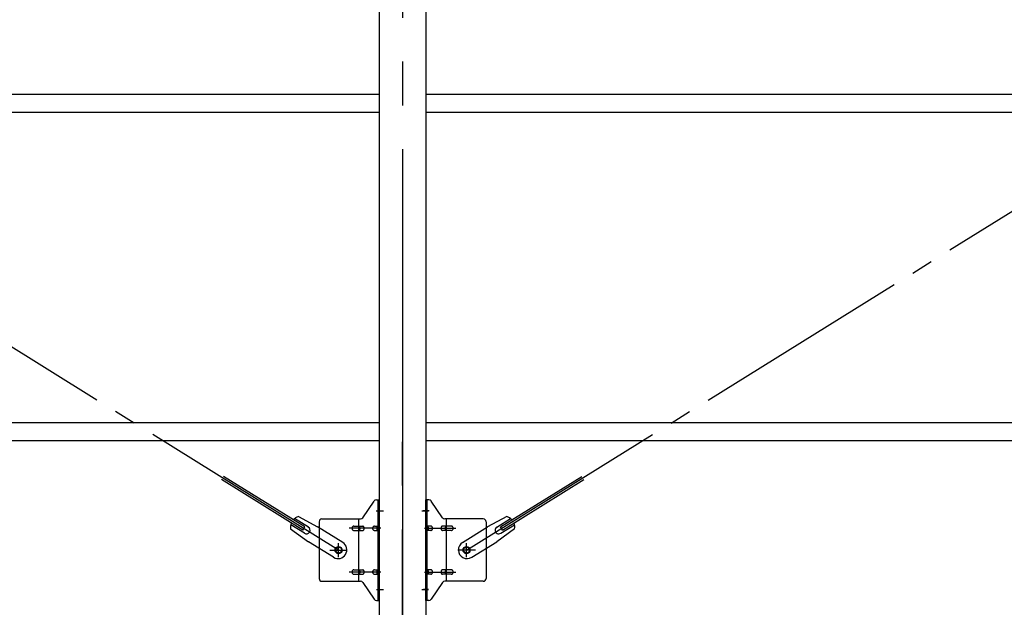
# Model space of a CAD drawing. Extents: x 868 to 32764, y 310 to 22484.
# Drawn here: x 27074 to 28874, y 16109 to 17183 of the extents above; entities that cross this region are included whole.
import ezdxf

# ---------------------------------------------------------------- set-up
doc = ezdxf.new("R2010")
doc.units = 0
doc.header["$LTSCALE"] = 80
doc.header["$MEASUREMENT"] = 0
doc.linetypes.add('1PL-M', pattern=[15, 12, -1, 1, -1])
doc.linetypes.add('1PL-SL', pattern=[6.5, 5, -0.5, 0.5, -0.5])
for name, color, linetype in [('1PL-M1', 6, '1PL-M'), ('ブレ-ス', 3, 'CONTINUOUS'), ('ブレ-ス取付金物', 2, 'CONTINUOUS'), ('後柱', 3, 'CONTINUOUS'), ('胴縁', 1, 'CONTINUOUS')]:
    doc.layers.add(name, color=color, linetype=linetype)

msp = doc.modelspace()

# ---------------------------------------------------------------- linework, layer by layer
at = {"layer": '1PL-M1'}
msp.add_line((27773.6, 14091.3), (27773.6, 16431.3), dxfattribs=at)
at = {"layer": 'ブレ-ス', "color": 6, "linetype": '1PL-SL'}
for p, q in [((27656.6, 16213.3), (25090.6, 17807.3)), ((27890.6, 16213.3), (30456.6, 17807.3))]:
    msp.add_line(p, q, dxfattribs=at)
at = {"layer": 'ブレ-ス'}
for p, q in [((27594.7, 16255.8), (27446.1, 16348.1)), ((27952.5, 16255.8), (28101.1, 16348.1)), ((27591, 16249.9), (27442.4, 16342.2)), ((27956.2, 16249.9), (28104.8, 16342.2)), ((27583, 16274.7), (27618.3, 16255.9)), ((27964.2, 16274.7), (27928.9, 16255.9)), ((27594.2, 16244.1), (27569.1, 16259.7)), ((27601.3, 16255.5), (27576.1, 16271.1)), ((27591, 16249.9), (27594.7, 16255.8)), ((27664.2, 16227.4), (27618.3, 16255.9)), ((27883, 16227.4), (27928.9, 16255.9)), ((27945.9, 16255.5), (27971, 16271.1)), ((27956.2, 16249.9), (27952.5, 16255.8)), ((27953, 16244.1), (27978.1, 16259.7)), ((27568.9, 16252), (27601.4, 16228.7)), ((27978.3, 16252), (27945.8, 16228.7)), ((27647.3, 16200.2), (27601.4, 16228.7)), ((27899.9, 16200.2), (27945.8, 16228.7))]:
    msp.add_line(p, q, dxfattribs=at)
for centre in [(27656.6, 16213.3), (27890.6, 16213.3)]:
    msp.add_circle(centre, 5.5, dxfattribs=at)
for centre, radius, start, end in [((27588.6, 16255.5), 20, 106.3155, 138.0724), ((27958.6, 16255.5), 20, 41.9276, 73.6845), ((27588.6, 16255.5), 20, 158.2298, 189.9867), ((27597.7, 16249.8), 6.7, 238.1511, 58.1511), ((27949.5, 16249.8), 6.7, 121.8489, 301.8489), ((27958.6, 16255.5), 20, 350.0133, 21.7702), ((27655.7, 16213.8), 16, 238.1511, 58.1511), ((27891.5, 16213.8), 16, 121.8489, 301.8489)]:
    msp.add_arc(centre, radius, start, end, dxfattribs=at)
at = {"layer": 'ブレ-ス取付金物'}
for p, q in [((27700.6, 16272.4), (27721.6, 16303.1)), ((27725.7, 16305.3), (27731.1, 16305.3)), ((27728.8, 16121.3), (27728.8, 16305.3)), ((27731.1, 16121.3), (27731.1, 16305.3)), ((27816.1, 16121.3), (27816.1, 16305.3)), ((27821.5, 16305.3), (27816.1, 16305.3)), ((27818.4, 16121.3), (27818.4, 16305.3)), ((27846.6, 16272.4), (27825.6, 16303.1)), ((27621.1, 16265.3), (27621.1, 16161.3)), ((27626.1, 16270.3), (27696.5, 16270.3)), ((27684.6, 16257.3), (27693.4, 16257.3)), ((27693.4, 16156.3), (27693.4, 16270.3)), ((27694.4, 16257.3), (27700.9, 16257.3)), ((27722.3, 16257.3), (27728.8, 16257.3)), ((27728.8, 16265.3), (27731.1, 16265.3)), ((27818.4, 16265.3), (27816.1, 16265.3)), ((27824.9, 16257.3), (27818.4, 16257.3)), ((27852.8, 16257.3), (27846.3, 16257.3)), ((27921.1, 16270.3), (27850.7, 16270.3)), ((27853.8, 16156.3), (27853.8, 16270.3)), ((27862.6, 16257.3), (27853.8, 16257.3)), ((27926.1, 16265.3), (27926.1, 16161.3)), ((27684.6, 16249.3), (27693.4, 16249.3)), ((27694.4, 16249.3), (27700.9, 16249.3)), ((27722.3, 16249.3), (27728.8, 16249.3)), ((27824.9, 16249.3), (27818.4, 16249.3)), ((27852.8, 16249.3), (27846.3, 16249.3)), ((27862.6, 16249.3), (27853.8, 16249.3)), ((27684.6, 16177.3), (27693.4, 16177.3)), ((27684.6, 16169.3), (27693.4, 16169.3)), ((27694.4, 16177.3), (27700.9, 16177.3)), ((27694.4, 16169.3), (27700.9, 16169.3)), ((27722.3, 16177.3), (27728.8, 16177.3)), ((27722.3, 16169.3), (27728.8, 16169.3)), ((27824.9, 16177.3), (27818.4, 16177.3)), ((27824.9, 16169.3), (27818.4, 16169.3)), ((27852.8, 16177.3), (27846.3, 16177.3)), ((27852.8, 16169.3), (27846.3, 16169.3)), ((27862.6, 16177.3), (27853.8, 16177.3)), ((27862.6, 16169.3), (27853.8, 16169.3)), ((27626.1, 16156.3), (27696.5, 16156.3)), ((27700.6, 16154.1), (27721.6, 16123.4)), ((27728.8, 16161.3), (27731.1, 16161.3)), ((27818.4, 16161.3), (27816.1, 16161.3)), ((27846.6, 16154.1), (27825.6, 16123.4)), ((27921.1, 16156.3), (27850.7, 16156.3)), ((27725.7, 16121.3), (27731.1, 16121.3)), ((27821.5, 16121.3), (27816.1, 16121.3))]:
    msp.add_line(p, q, dxfattribs=at)
at = {"layer": 'ブレ-ス取付金物', "color": 6, "linetype": '1PL-SL'}
for p, q in [((27725, 16285.3), (27736.2, 16285.3)), ((27822.2, 16285.3), (27811, 16285.3)), ((27733.6, 16253.3), (27676.2, 16253.3)), ((27813.6, 16253.3), (27871, 16253.3)), ((27656.6, 16200.3), (27656.6, 16226.2)), ((27890.6, 16200.3), (27890.6, 16226.2)), ((27640.6, 16213.3), (27672.4, 16213.3)), ((27906.6, 16213.3), (27874.8, 16213.3)), ((27733.6, 16173.3), (27676.2, 16173.3)), ((27813.6, 16173.3), (27871, 16173.3)), ((27726.1, 16141.3), (27735, 16141.3)), ((27821.1, 16141.3), (27812.1, 16141.3))]:
    msp.add_line(p, q, dxfattribs=at)
at = {"layer": 'ブレ-ス取付金物'}
for centre in [(27656.6, 16213.3), (27890.6, 16213.3)]:
    msp.add_circle(centre, 6.5, dxfattribs=at)
for centre, radius, start, end in [((27725.7, 16300.3), 5, 90, 145.561), ((27725.7, 16300.3), 5, 90, 145.561), ((27821.5, 16300.3), 5, 34.439, 90), ((27821.5, 16300.3), 5, 34.439, 90), ((27696.5, 16275.3), 5, 270, 325.561), ((27850.7, 16275.3), 5, 214.439, 270), ((27626.1, 16265.3), 5, 90, 180), ((27685.6, 16253.3), 4.56, 160.0776, 180), ((27685.1, 16253.4), 4.01, 138.8141, 160.0776), ((27684.8, 16253.7), 3.57, 115.3323, 138.8141), ((27684.6, 16254.2), 3.07, 90, 115.3323), ((27693.4, 16255.6), 1.61, 56.4659, 90), ((27692.6, 16254.5), 2.98, 32.0054, 56.4659), ((27691.4, 16253.7), 4.4, 14.5143, 32.0054), ((27689.5, 16253.3), 6.38, 360, 14.5143), ((27700.9, 16255.6), 1.61, 56.4659, 90), ((27700.1, 16254.5), 2.98, 32.0054, 56.4659), ((27698.9, 16253.7), 4.4, 14.5143, 32.0054), ((27697, 16253.3), 6.38, 360, 14.5143), ((27723.3, 16253.3), 4.56, 160.0776, 180), ((27722.8, 16253.4), 4.01, 138.8141, 160.0776), ((27722.5, 16253.7), 3.57, 115.3323, 138.8141), ((27722.3, 16254.2), 3.07, 90, 115.3323), ((27732.7, 16253.3), 6.38, 165.4857, 180), ((27730.8, 16253.7), 4.4, 147.9946, 165.4857), ((27729.5, 16254.5), 2.98, 123.5341, 147.9946), ((27728.8, 16255.6), 1.61, 90, 123.5341), ((27818.4, 16255.6), 1.61, 56.4659, 90), ((27817.6, 16254.5), 2.98, 32.0054, 56.4659), ((27816.4, 16253.7), 4.4, 14.5143, 32.0054), ((27814.5, 16253.3), 6.38, 360, 14.5143), ((27824.9, 16254.2), 3.07, 64.6677, 90), ((27824.7, 16253.7), 3.57, 41.1859, 64.6677), ((27824.3, 16253.4), 4.01, 19.9224, 41.1859), ((27823.8, 16253.3), 4.56, 360, 19.9224), ((27850.2, 16253.3), 6.38, 165.4857, 180), ((27848.3, 16253.7), 4.4, 147.9946, 165.4857), ((27847, 16254.5), 2.98, 123.5341, 147.9946), ((27846.3, 16255.6), 1.61, 90, 123.5341), ((27857.7, 16253.3), 6.38, 165.4857, 180), ((27855.8, 16253.7), 4.4, 147.9946, 165.4857), ((27854.5, 16254.5), 2.98, 123.5341, 147.9946), ((27853.8, 16255.6), 1.61, 90, 123.5341), ((27862.6, 16254.2), 3.07, 64.6677, 90), ((27862.4, 16253.7), 3.57, 41.1859, 64.6677), ((27862, 16253.4), 4.01, 19.9224, 41.1859), ((27861.5, 16253.3), 4.56, 0, 19.9224), ((27921.1, 16265.3), 5, 0, 90), ((27685.6, 16253.3), 4.56, 180, 199.9224), ((27685.1, 16253.1), 4.01, 199.9224, 221.1859), ((27684.8, 16252.8), 3.57, 221.1859, 244.6677), ((27684.6, 16252.3), 3.07, 244.6677, 270), ((27693.4, 16250.9), 1.61, 270, 303.5341), ((27692.6, 16252), 2.98, 303.5341, 327.9946), ((27691.4, 16252.8), 4.4, 327.9946, 345.4857), ((27689.5, 16253.3), 6.38, 345.4857, 0), ((27700.9, 16250.9), 1.61, 270, 303.5341), ((27700.1, 16252), 2.98, 303.5341, 327.9946), ((27698.9, 16252.8), 4.4, 327.9946, 345.4857), ((27697, 16253.3), 6.38, 345.4857, 0), ((27723.3, 16253.3), 4.56, 180, 199.9224), ((27722.8, 16253.1), 4.01, 199.9224, 221.1859), ((27722.5, 16252.8), 3.57, 221.1859, 244.6677), ((27722.3, 16252.3), 3.07, 244.6677, 270), ((27732.7, 16253.3), 6.38, 180, 194.5143), ((27730.8, 16252.8), 4.4, 194.5143, 212.0054), ((27729.5, 16252), 2.98, 212.0054, 236.4659), ((27728.8, 16250.9), 1.61, 236.4659, 270), ((27818.4, 16250.9), 1.61, 270, 303.5341), ((27817.6, 16252), 2.98, 303.5341, 327.9946), ((27816.4, 16252.8), 4.4, 327.9946, 345.4857), ((27814.5, 16253.3), 6.38, 345.4857, 0), ((27824.9, 16252.3), 3.07, 270, 295.3323), ((27824.7, 16252.8), 3.57, 295.3323, 318.8141), ((27824.3, 16253.1), 4.01, 318.8141, 340.0776), ((27823.8, 16253.3), 4.56, 340.0776, 0), ((27850.2, 16253.3), 6.38, 180, 194.5143), ((27848.3, 16252.8), 4.4, 194.5143, 212.0054), ((27847, 16252), 2.98, 212.0054, 236.4659), ((27846.3, 16250.9), 1.61, 236.4659, 270), ((27857.7, 16253.3), 6.38, 180, 194.5143), ((27855.8, 16252.8), 4.4, 194.5143, 212.0054), ((27854.5, 16252), 2.98, 212.0054, 236.4659), ((27853.8, 16250.9), 1.61, 236.4659, 270), ((27862.6, 16252.3), 3.07, 270, 295.3323), ((27862.4, 16252.8), 3.57, 295.3323, 318.8141), ((27862, 16253.1), 4.01, 318.8141, 340.0776), ((27861.5, 16253.3), 4.56, 340.0776, 360), ((27685.6, 16173.3), 4.56, 160.0776, 180), ((27685.6, 16173.3), 4.56, 180, 199.9224), ((27685.1, 16173.4), 4.01, 138.8141, 160.0776), ((27685.1, 16173.1), 4.01, 199.9224, 221.1859), ((27684.8, 16173.7), 3.57, 115.3323, 138.8141), ((27684.8, 16172.8), 3.57, 221.1859, 244.6677), ((27684.6, 16174.2), 3.07, 90, 115.3323), ((27684.6, 16172.3), 3.07, 244.6677, 270), ((27693.4, 16175.6), 1.61, 56.4659, 90), ((27693.4, 16170.9), 1.61, 270, 303.5341), ((27692.6, 16174.5), 2.98, 32.0054, 56.4659), ((27692.6, 16172), 2.98, 303.5341, 327.9946), ((27691.4, 16173.7), 4.4, 14.5143, 32.0054), ((27691.4, 16172.8), 4.4, 327.9946, 345.4857), ((27689.5, 16173.3), 6.38, 360, 14.5143), ((27689.5, 16173.3), 6.38, 345.4857, 0), ((27700.9, 16175.6), 1.61, 56.4659, 90), ((27700.9, 16170.9), 1.61, 270, 303.5341), ((27700.1, 16174.5), 2.98, 32.0054, 56.4659), ((27700.1, 16172), 2.98, 303.5341, 327.9946), ((27698.9, 16173.7), 4.4, 14.5143, 32.0054), ((27698.9, 16172.8), 4.4, 327.9946, 345.4857), ((27697, 16173.3), 6.38, 360, 14.5143), ((27697, 16173.3), 6.38, 345.4857, 0), ((27723.3, 16173.3), 4.56, 160.0776, 180), ((27723.3, 16173.3), 4.56, 180, 199.9224), ((27722.8, 16173.4), 4.01, 138.8141, 160.0776), ((27722.8, 16173.1), 4.01, 199.9224, 221.1859), ((27722.5, 16173.7), 3.57, 115.3323, 138.8141), ((27722.5, 16172.8), 3.57, 221.1859, 244.6677), ((27722.3, 16174.2), 3.07, 90, 115.3323), ((27722.3, 16172.3), 3.07, 244.6677, 270), ((27732.7, 16173.3), 6.38, 165.4857, 180), ((27732.7, 16173.3), 6.38, 180, 194.5143), ((27730.8, 16173.7), 4.4, 147.9946, 165.4857), ((27730.8, 16172.8), 4.4, 194.5143, 212.0054), ((27729.5, 16174.5), 2.98, 123.5341, 147.9946), ((27729.5, 16172), 2.98, 212.0054, 236.4659), ((27728.8, 16175.6), 1.61, 90, 123.5341), ((27728.8, 16170.9), 1.61, 236.4659, 270), ((27818.4, 16175.6), 1.61, 56.4659, 90), ((27818.4, 16170.9), 1.61, 270, 303.5341), ((27817.6, 16174.5), 2.98, 32.0054, 56.4659), ((27817.6, 16172), 2.98, 303.5341, 327.9946), ((27816.4, 16173.7), 4.4, 14.5143, 32.0054), ((27816.4, 16172.8), 4.4, 327.9946, 345.4857), ((27814.5, 16173.3), 6.38, 360, 14.5143), ((27814.5, 16173.3), 6.38, 345.4857, 0), ((27824.9, 16174.2), 3.07, 64.6677, 90), ((27824.9, 16172.3), 3.07, 270, 295.3323), ((27824.7, 16173.7), 3.57, 41.1859, 64.6677), ((27824.7, 16172.8), 3.57, 295.3323, 318.8141), ((27824.3, 16173.4), 4.01, 19.9224, 41.1859), ((27824.3, 16173.1), 4.01, 318.8141, 340.0776), ((27823.8, 16173.3), 4.56, 0, 19.9224), ((27823.8, 16173.3), 4.56, 340.0776, 360), ((27850.2, 16173.3), 6.38, 165.4857, 180), ((27850.2, 16173.3), 6.38, 180, 194.5143), ((27848.3, 16173.7), 4.4, 147.9946, 165.4857), ((27848.3, 16172.8), 4.4, 194.5143, 212.0054), ((27847, 16174.5), 2.98, 123.5341, 147.9946), ((27847, 16172), 2.98, 212.0054, 236.4659), ((27846.3, 16175.6), 1.61, 90, 123.5341), ((27846.3, 16170.9), 1.61, 236.4659, 270), ((27857.7, 16173.3), 6.38, 165.4857, 180), ((27857.7, 16173.3), 6.38, 180, 194.5143), ((27855.8, 16173.7), 4.4, 147.9946, 165.4857), ((27855.8, 16172.8), 4.4, 194.5143, 212.0054), ((27854.5, 16174.5), 2.98, 123.5341, 147.9946), ((27854.5, 16172), 2.98, 212.0054, 236.4659), ((27853.8, 16175.6), 1.61, 90, 123.5341), ((27853.8, 16170.9), 1.61, 236.4659, 270), ((27862.6, 16174.2), 3.07, 64.6677, 90), ((27862.6, 16172.3), 3.07, 270, 295.3323), ((27862.4, 16173.7), 3.57, 41.1859, 64.6677), ((27862.4, 16172.8), 3.57, 295.3323, 318.8141), ((27862, 16173.4), 4.01, 19.9224, 41.1859), ((27862, 16173.1), 4.01, 318.8141, 340.0776), ((27861.5, 16173.3), 4.56, 0, 19.9224), ((27861.5, 16173.3), 4.56, 340.0776, 360), ((27626.1, 16161.3), 5, 180, 270), ((27696.5, 16151.3), 5, 34.439, 90), ((27850.7, 16151.3), 5, 90, 145.561), ((27921.1, 16161.3), 5, 270, 0), ((27725.7, 16126.3), 5, 214.439, 270), ((27821.5, 16126.3), 5, 270, 325.561)]:
    msp.add_arc(centre, radius, start, end, dxfattribs=at)
at = {"layer": '後柱', "color": 6, "linetype": '1PL-M'}
msp.add_line((27773.6, 18146.3), (27773.6, 15906.3), dxfattribs=at)
at = {"layer": '後柱'}
for p, q in [((27731.1, 15931.3), (27731.1, 18121.3)), ((27816.1, 18121.3), (27816.1, 15931.3))]:
    msp.add_line(p, q, dxfattribs=at)
at = {"layer": '後柱', "color": 6, "linetype": '1PL-SL'}
for p, q in [((27726.1, 16285.3), (27738.4, 16285.3)), ((27808.8, 16285.3), (27821.1, 16285.3)), ((27726.1, 16141.3), (27738.4, 16141.3)), ((27808.8, 16141.3), (27821.1, 16141.3))]:
    msp.add_line(p, q, dxfattribs=at)
at = {"layer": '胴縁'}
for p, q in [((27731.1, 17046.3), (25016.1, 17046.3)), ((30531.1, 17046.3), (27816.1, 17046.3)), ((27731.1, 17013.3), (25016.1, 17013.3)), ((30531.1, 17013.3), (27816.1, 17013.3)), ((27731.1, 16446.3), (25016.1, 16446.3)), ((30531.1, 16446.3), (27816.1, 16446.3)), ((27731.1, 16413.3), (25016.1, 16413.3)), ((30531.1, 16413.3), (27816.1, 16413.3))]:
    msp.add_line(p, q, dxfattribs=at)

doc.saveas('drawing.dxf')
